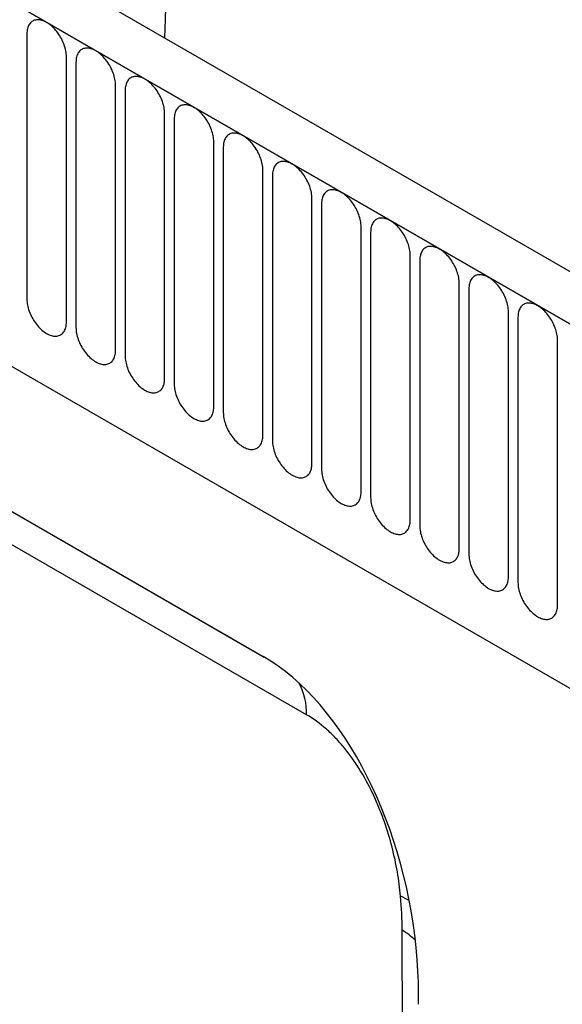
# Model space of a CAD drawing. Units: millimetres. Extents: x 75 to 2100, y 0 to 1460.
# Drawn here: x 470 to 514, y 536 to 615 of the extents above; entities that cross this region are included whole.
import ezdxf

# ---------------------------------------------------------------- set-up
doc = ezdxf.new("R2010")
doc.units = ezdxf.units.MM
doc.header["$LTSCALE"] = 5
doc.layers.get('0').update_dxf_attribs({"color": 1})
doc.layers.add('132375', color=7, linetype='Continuous')

# ---------------------------------------------------------------- blocks, each defined once
blk = doc.blocks.new('1037975-M_005_ISO_view')
for p, q in [((203.381, 54.162), (-149.111, 257.652)), ((201.17, 51.25), (-152.03, 255.148)), ((-151.676, 254.944), (200.816, 51.454)), ((-130.309, 213.479), (95.799, 82.949)), ((-130.309, 213.479), (95.799, 82.949)), ((-73.157, 207.779), (-73.157, 186.549)), ((-70.001, 184.726), (-70.001, 205.956)), ((-69.233, 205.513), (-69.233, 184.283)), ((-66.076, 182.461), (-66.076, 203.691)), ((-65.308, 203.248), (-65.308, 182.017)), ((-62.152, 180.195), (-62.152, 201.425)), ((-61.384, 200.982), (-61.384, 179.752)), ((-125.596, 199.163), (-54.272, 157.989)), ((-58.227, 177.93), (-58.227, 199.16)), ((-57.459, 198.716), (-57.459, 177.486)), ((-122.867, 197.587), (-54.185, 157.938)), ((-54.303, 175.664), (-54.303, 196.894)), ((-53.535, 196.451), (-53.535, 175.221)), ((-50.378, 173.399), (-50.378, 194.629)), ((-50.802, 153.319), (-121.21, 193.965)), ((-49.61, 194.185), (-49.61, 172.955)), ((-46.454, 171.133), (-46.454, 192.363)), ((-45.686, 191.92), (-45.686, 170.69)), ((-42.529, 168.868), (-42.529, 190.098)), ((-41.762, 189.654), (-41.762, 168.424)), ((-38.605, 166.602), (-38.605, 187.832)), ((-37.837, 187.389), (-37.837, 166.159)), ((-34.681, 164.336), (-34.681, 185.567)), ((-33.913, 185.123), (-33.913, 163.893)), ((-30.756, 162.071), (-30.756, 183.301))]:
    blk.add_line(p, q)
at = {"flags": 128}
for points in [[(-70.001, 205.956), (-70.003, 206.068), (-70.012, 206.183), (-70.026, 206.3), (-70.046, 206.419), (-70.072, 206.54), (-70.103, 206.662), (-70.14, 206.785), (-70.181, 206.908), (-70.228, 207.031), (-70.28, 207.153), (-70.336, 207.274), (-70.397, 207.394), (-70.463, 207.512), (-70.532, 207.627), (-70.605, 207.74), (-70.682, 207.85), (-70.762, 207.956), (-70.845, 208.058), (-70.931, 208.156), (-71.019, 208.248), (-71.109, 208.336), (-71.201, 208.419), (-71.294, 208.496), (-71.389, 208.567), (-71.484, 208.632), (-71.579, 208.69), (-71.674, 208.742), (-71.769, 208.787), (-71.863, 208.824), (-71.957, 208.855), (-72.048, 208.879), (-72.139, 208.895), (-72.227, 208.903), (-72.312, 208.905), (-72.395, 208.899), (-72.475, 208.885), (-72.552, 208.864), (-72.625, 208.836), (-72.695, 208.8), (-72.76, 208.758), (-72.821, 208.709), (-72.878, 208.653), (-72.93, 208.59), (-72.976, 208.521), (-73.018, 208.446), (-73.055, 208.366), (-73.086, 208.28), (-73.111, 208.188), (-73.131, 208.092), (-73.146, 207.992), (-73.154, 207.887), (-73.157, 207.779)], [(-66.076, 203.691), (-66.079, 203.802), (-66.088, 203.917), (-66.102, 204.034), (-66.122, 204.153), (-66.148, 204.274), (-66.179, 204.396), (-66.215, 204.519), (-66.257, 204.642), (-66.304, 204.765), (-66.355, 204.887), (-66.412, 205.009), (-66.473, 205.129), (-66.538, 205.246), (-66.608, 205.362), (-66.681, 205.475), (-66.758, 205.584), (-66.838, 205.69), (-66.921, 205.792), (-67.007, 205.89), (-67.095, 205.983), (-67.185, 206.071), (-67.277, 206.153), (-67.37, 206.23), (-67.464, 206.301), (-67.559, 206.366), (-67.654, 206.424), (-67.75, 206.476), (-67.845, 206.521), (-67.939, 206.559), (-68.032, 206.59), (-68.124, 206.613), (-68.214, 206.629), (-68.302, 206.638), (-68.388, 206.639), (-68.471, 206.633), (-68.551, 206.619), (-68.628, 206.599), (-68.701, 206.57), (-68.77, 206.535), (-68.836, 206.492), (-68.897, 206.443), (-68.953, 206.387), (-69.005, 206.325), (-69.052, 206.256), (-69.094, 206.181), (-69.13, 206.1), (-69.161, 206.014), (-69.187, 205.923), (-69.207, 205.827), (-69.221, 205.726), (-69.23, 205.621), (-69.233, 205.513)], [(-62.152, 201.425), (-62.155, 201.537), (-62.163, 201.652), (-62.178, 201.769), (-62.198, 201.888), (-62.223, 202.009), (-62.254, 202.131), (-62.291, 202.254), (-62.332, 202.377), (-62.379, 202.5), (-62.431, 202.622), (-62.488, 202.743), (-62.549, 202.863), (-62.614, 202.981), (-62.683, 203.096), (-62.757, 203.209), (-62.833, 203.319), (-62.913, 203.425), (-62.996, 203.527), (-63.082, 203.624), (-63.17, 203.717), (-63.26, 203.805), (-63.352, 203.888), (-63.445, 203.965), (-63.54, 204.036), (-63.635, 204.101), (-63.73, 204.159), (-63.825, 204.211), (-63.92, 204.255), (-64.014, 204.293), (-64.108, 204.324), (-64.199, 204.347), (-64.29, 204.364), (-64.378, 204.372), (-64.463, 204.374), (-64.546, 204.367), (-64.627, 204.354), (-64.703, 204.333), (-64.777, 204.305), (-64.846, 204.269), (-64.911, 204.227), (-64.972, 204.178), (-65.029, 204.122), (-65.081, 204.059), (-65.127, 203.99), (-65.169, 203.915), (-65.206, 203.835), (-65.237, 203.748), (-65.262, 203.657), (-65.282, 203.561), (-65.297, 203.461), (-65.305, 203.356), (-65.308, 203.248)], [(-58.227, 199.16), (-58.23, 199.271), (-58.239, 199.386), (-58.253, 199.503), (-58.273, 199.622), (-58.299, 199.743), (-58.33, 199.865), (-58.366, 199.988), (-58.408, 200.111), (-58.455, 200.234), (-58.507, 200.356), (-58.563, 200.478), (-58.624, 200.597), (-58.689, 200.715), (-58.759, 200.831), (-58.832, 200.944), (-58.909, 201.053), (-58.989, 201.159), (-59.072, 201.261), (-59.158, 201.359), (-59.246, 201.452), (-59.336, 201.54), (-59.428, 201.622), (-59.521, 201.699), (-59.615, 201.77), (-59.71, 201.835), (-59.806, 201.893), (-59.901, 201.945), (-59.996, 201.99), (-60.09, 202.028), (-60.183, 202.059), (-60.275, 202.082), (-60.365, 202.098), (-60.453, 202.107), (-60.539, 202.108), (-60.622, 202.102), (-60.702, 202.088), (-60.779, 202.067), (-60.852, 202.039), (-60.922, 202.004), (-60.987, 201.961), (-61.048, 201.912), (-61.104, 201.856), (-61.156, 201.793), (-61.203, 201.725), (-61.245, 201.65), (-61.281, 201.569), (-61.312, 201.483), (-61.338, 201.392), (-61.358, 201.296), (-61.372, 201.195), (-61.381, 201.09), (-61.384, 200.982)], [(-54.303, 196.894), (-54.306, 197.006), (-54.314, 197.121), (-54.329, 197.238), (-54.349, 197.357), (-54.374, 197.478), (-54.405, 197.6), (-54.442, 197.722), (-54.484, 197.846), (-54.53, 197.968), (-54.582, 198.091), (-54.639, 198.212), (-54.7, 198.332), (-54.765, 198.45), (-54.834, 198.565), (-54.908, 198.678), (-54.984, 198.788), (-55.065, 198.894), (-55.148, 198.996), (-55.233, 199.093), (-55.321, 199.186), (-55.412, 199.274), (-55.503, 199.357), (-55.597, 199.434), (-55.691, 199.505), (-55.786, 199.57), (-55.881, 199.628), (-55.976, 199.68), (-56.071, 199.724), (-56.166, 199.762), (-56.259, 199.793), (-56.351, 199.816), (-56.441, 199.833), (-56.529, 199.841), (-56.615, 199.843), (-56.698, 199.836), (-56.778, 199.823), (-56.854, 199.802), (-56.928, 199.774), (-56.997, 199.738), (-57.062, 199.696), (-57.123, 199.647), (-57.18, 199.591), (-57.232, 199.528), (-57.279, 199.459), (-57.32, 199.384), (-57.357, 199.304), (-57.388, 199.217), (-57.413, 199.126), (-57.434, 199.03), (-57.448, 198.929), (-57.456, 198.825), (-57.459, 198.716)], [(-50.378, 194.629), (-50.381, 194.74), (-50.39, 194.855), (-50.404, 194.972), (-50.424, 195.091), (-50.45, 195.212), (-50.481, 195.334), (-50.517, 195.457), (-50.559, 195.58), (-50.606, 195.703), (-50.658, 195.825), (-50.714, 195.947), (-50.775, 196.066), (-50.841, 196.184), (-50.91, 196.3), (-50.983, 196.413), (-51.06, 196.522), (-51.14, 196.628), (-51.223, 196.73), (-51.309, 196.828), (-51.397, 196.921), (-51.487, 197.009), (-51.579, 197.091), (-51.672, 197.168), (-51.766, 197.239), (-51.861, 197.304), (-51.957, 197.362), (-52.052, 197.414), (-52.147, 197.459), (-52.241, 197.497), (-52.334, 197.527), (-52.426, 197.551), (-52.516, 197.567), (-52.604, 197.576), (-52.69, 197.577), (-52.773, 197.571), (-52.853, 197.557), (-52.93, 197.536), (-53.003, 197.508), (-53.073, 197.473), (-53.138, 197.43), (-53.199, 197.381), (-53.256, 197.325), (-53.307, 197.262), (-53.354, 197.194), (-53.396, 197.119), (-53.432, 197.038), (-53.463, 196.952), (-53.489, 196.861), (-53.509, 196.765), (-53.523, 196.664), (-53.532, 196.559), (-53.535, 196.451)], [(-46.454, 192.363), (-46.457, 192.475), (-46.465, 192.589), (-46.48, 192.707), (-46.5, 192.826), (-46.525, 192.947), (-46.556, 193.069), (-46.593, 193.191), (-46.635, 193.314), (-46.681, 193.437), (-46.733, 193.56), (-46.79, 193.681), (-46.851, 193.801), (-46.916, 193.919), (-46.986, 194.034), (-47.059, 194.147), (-47.136, 194.257), (-47.216, 194.363), (-47.299, 194.465), (-47.384, 194.562), (-47.473, 194.655), (-47.563, 194.743), (-47.654, 194.826), (-47.748, 194.903), (-47.842, 194.974), (-47.937, 195.038), (-48.032, 195.097), (-48.127, 195.149), (-48.222, 195.193), (-48.317, 195.231), (-48.41, 195.262), (-48.502, 195.285), (-48.592, 195.301), (-48.68, 195.31), (-48.766, 195.311), (-48.849, 195.305), (-48.929, 195.292), (-49.006, 195.271), (-49.079, 195.243), (-49.148, 195.207), (-49.214, 195.165), (-49.275, 195.115), (-49.331, 195.059), (-49.383, 194.997), (-49.43, 194.928), (-49.471, 194.853), (-49.508, 194.772), (-49.539, 194.686), (-49.565, 194.595), (-49.585, 194.499), (-49.599, 194.398), (-49.608, 194.294), (-49.61, 194.185)], [(-42.529, 190.098), (-42.532, 190.209), (-42.541, 190.324), (-42.555, 190.441), (-42.575, 190.56), (-42.601, 190.681), (-42.632, 190.803), (-42.668, 190.926), (-42.71, 191.049), (-42.757, 191.172), (-42.809, 191.294), (-42.865, 191.416), (-42.926, 191.535), (-42.992, 191.653), (-43.061, 191.769), (-43.134, 191.882), (-43.211, 191.991), (-43.291, 192.097), (-43.374, 192.199), (-43.46, 192.297), (-43.548, 192.39), (-43.638, 192.478), (-43.73, 192.56), (-43.823, 192.637), (-43.917, 192.708), (-44.012, 192.773), (-44.108, 192.831), (-44.203, 192.883), (-44.298, 192.928), (-44.392, 192.966), (-44.485, 192.996), (-44.577, 193.02), (-44.667, 193.036), (-44.755, 193.045), (-44.841, 193.046), (-44.924, 193.04), (-45.004, 193.026), (-45.081, 193.005), (-45.154, 192.977), (-45.224, 192.942), (-45.289, 192.899), (-45.35, 192.85), (-45.407, 192.794), (-45.458, 192.731), (-45.505, 192.662), (-45.547, 192.588), (-45.583, 192.507), (-45.615, 192.421), (-45.64, 192.33), (-45.66, 192.233), (-45.675, 192.133), (-45.683, 192.028), (-45.686, 191.92)], [(-38.605, 187.832), (-38.608, 187.944), (-38.617, 188.058), (-38.631, 188.176), (-38.651, 188.295), (-38.676, 188.416), (-38.708, 188.538), (-38.744, 188.66), (-38.786, 188.783), (-38.833, 188.906), (-38.884, 189.029), (-38.941, 189.15), (-39.002, 189.27), (-39.067, 189.388), (-39.137, 189.503), (-39.21, 189.616), (-39.287, 189.726), (-39.367, 189.832), (-39.45, 189.934), (-39.536, 190.031), (-39.624, 190.124), (-39.714, 190.212), (-39.806, 190.295), (-39.899, 190.372), (-39.993, 190.443), (-40.088, 190.507), (-40.183, 190.566), (-40.279, 190.617), (-40.374, 190.662), (-40.468, 190.7), (-40.561, 190.731), (-40.653, 190.754), (-40.743, 190.77), (-40.831, 190.779), (-40.917, 190.78), (-41, 190.774), (-41.08, 190.761), (-41.157, 190.74), (-41.23, 190.712), (-41.299, 190.676), (-41.365, 190.634), (-41.426, 190.584), (-41.482, 190.528), (-41.534, 190.466), (-41.581, 190.397), (-41.623, 190.322), (-41.659, 190.241), (-41.69, 190.155), (-41.716, 190.064), (-41.736, 189.968), (-41.75, 189.867), (-41.759, 189.763), (-41.762, 189.654)], [(-34.681, 185.567), (-34.683, 185.678), (-34.692, 185.793), (-34.706, 185.91), (-34.726, 186.029), (-34.752, 186.15), (-34.783, 186.272), (-34.82, 186.395), (-34.861, 186.518), (-34.908, 186.641), (-34.96, 186.763), (-35.016, 186.884), (-35.077, 187.004), (-35.143, 187.122), (-35.212, 187.238), (-35.285, 187.35), (-35.362, 187.46), (-35.442, 187.566), (-35.525, 187.668), (-35.611, 187.766), (-35.699, 187.859), (-35.789, 187.947), (-35.881, 188.029), (-35.974, 188.106), (-36.069, 188.177), (-36.164, 188.242), (-36.259, 188.3), (-36.354, 188.352), (-36.449, 188.397), (-36.543, 188.435), (-36.637, 188.465), (-36.728, 188.489), (-36.819, 188.505), (-36.907, 188.514), (-36.992, 188.515), (-37.075, 188.509), (-37.155, 188.495), (-37.232, 188.474), (-37.305, 188.446), (-37.375, 188.411), (-37.44, 188.368), (-37.501, 188.319), (-37.558, 188.263), (-37.61, 188.2), (-37.656, 188.131), (-37.698, 188.057), (-37.735, 187.976), (-37.766, 187.89), (-37.791, 187.798), (-37.811, 187.702), (-37.826, 187.602), (-37.834, 187.497), (-37.837, 187.389)], [(-73.157, 186.549), (-73.154, 186.437), (-73.146, 186.322), (-73.131, 186.205), (-73.111, 186.086), (-73.086, 185.965), (-73.055, 185.843), (-73.018, 185.72), (-72.976, 185.597), (-72.93, 185.474), (-72.878, 185.352), (-72.821, 185.231), (-72.76, 185.111), (-72.695, 184.993), (-72.625, 184.877), (-72.552, 184.765), (-72.475, 184.655), (-72.395, 184.549), (-72.312, 184.447), (-72.227, 184.349), (-72.139, 184.256), (-72.048, 184.168), (-71.957, 184.086), (-71.863, 184.009), (-71.769, 183.938), (-71.674, 183.873), (-71.579, 183.815), (-71.484, 183.763), (-71.389, 183.718), (-71.294, 183.68), (-71.201, 183.65), (-71.109, 183.626), (-71.019, 183.61), (-70.931, 183.601), (-70.845, 183.6), (-70.762, 183.606), (-70.682, 183.62), (-70.605, 183.641), (-70.532, 183.669), (-70.463, 183.704), (-70.397, 183.747), (-70.336, 183.796), (-70.28, 183.852), (-70.228, 183.915), (-70.181, 183.984), (-70.14, 184.059), (-70.103, 184.139), (-70.072, 184.225), (-70.046, 184.317), (-70.026, 184.413), (-70.012, 184.513), (-70.003, 184.618), (-70.001, 184.726)], [(-30.756, 183.301), (-30.759, 183.413), (-30.768, 183.527), (-30.782, 183.644), (-30.802, 183.764), (-30.828, 183.884), (-30.859, 184.006), (-30.895, 184.129), (-30.937, 184.252), (-30.984, 184.375), (-31.035, 184.498), (-31.092, 184.619), (-31.153, 184.739), (-31.218, 184.857), (-31.288, 184.972), (-31.361, 185.085), (-31.438, 185.194), (-31.518, 185.3), (-31.601, 185.402), (-31.687, 185.5), (-31.775, 185.593), (-31.865, 185.681), (-31.957, 185.764), (-32.05, 185.841), (-32.144, 185.912), (-32.239, 185.976), (-32.334, 186.035), (-32.43, 186.086), (-32.525, 186.131), (-32.619, 186.169), (-32.712, 186.2), (-32.804, 186.223), (-32.894, 186.239), (-32.982, 186.248), (-33.068, 186.249), (-33.151, 186.243), (-33.231, 186.23), (-33.308, 186.209), (-33.381, 186.181), (-33.45, 186.145), (-33.516, 186.103), (-33.577, 186.053), (-33.633, 185.997), (-33.685, 185.935), (-33.732, 185.866), (-33.774, 185.791), (-33.81, 185.71), (-33.841, 185.624), (-33.867, 185.533), (-33.887, 185.437), (-33.901, 185.336), (-33.91, 185.232), (-33.913, 185.123)], [(-69.233, 184.283), (-69.23, 184.171), (-69.221, 184.057), (-69.207, 183.94), (-69.187, 183.82), (-69.161, 183.7), (-69.13, 183.577), (-69.094, 183.455), (-69.052, 183.332), (-69.005, 183.209), (-68.953, 183.086), (-68.897, 182.965), (-68.836, 182.845), (-68.77, 182.727), (-68.701, 182.612), (-68.628, 182.499), (-68.551, 182.39), (-68.471, 182.284), (-68.388, 182.181), (-68.302, 182.084), (-68.214, 181.991), (-68.124, 181.903), (-68.032, 181.82), (-67.939, 181.743), (-67.845, 181.672), (-67.75, 181.608), (-67.654, 181.549), (-67.559, 181.498), (-67.464, 181.453), (-67.37, 181.415), (-67.277, 181.384), (-67.185, 181.361), (-67.095, 181.345), (-67.007, 181.336), (-66.921, 181.335), (-66.838, 181.341), (-66.758, 181.354), (-66.681, 181.375), (-66.608, 181.403), (-66.538, 181.439), (-66.473, 181.481), (-66.412, 181.531), (-66.355, 181.587), (-66.304, 181.649), (-66.257, 181.718), (-66.215, 181.793), (-66.179, 181.874), (-66.148, 181.96), (-66.122, 182.051), (-66.102, 182.147), (-66.088, 182.248), (-66.079, 182.352), (-66.076, 182.461)], [(-65.308, 182.017), (-65.305, 181.906), (-65.297, 181.791), (-65.282, 181.674), (-65.262, 181.555), (-65.237, 181.434), (-65.206, 181.312), (-65.169, 181.189), (-65.127, 181.066), (-65.081, 180.943), (-65.029, 180.821), (-64.972, 180.7), (-64.911, 180.58), (-64.846, 180.462), (-64.777, 180.346), (-64.703, 180.234), (-64.627, 180.124), (-64.546, 180.018), (-64.463, 179.916), (-64.378, 179.818), (-64.29, 179.725), (-64.199, 179.637), (-64.108, 179.555), (-64.014, 179.478), (-63.92, 179.407), (-63.825, 179.342), (-63.73, 179.284), (-63.635, 179.232), (-63.54, 179.187), (-63.445, 179.149), (-63.352, 179.119), (-63.26, 179.095), (-63.17, 179.079), (-63.082, 179.07), (-62.996, 179.069), (-62.913, 179.075), (-62.833, 179.089), (-62.757, 179.11), (-62.683, 179.138), (-62.614, 179.173), (-62.549, 179.216), (-62.488, 179.265), (-62.431, 179.321), (-62.379, 179.384), (-62.332, 179.453), (-62.291, 179.527), (-62.254, 179.608), (-62.223, 179.694), (-62.198, 179.786), (-62.178, 179.882), (-62.163, 179.982), (-62.155, 180.087), (-62.152, 180.195)], [(-61.384, 179.752), (-61.381, 179.64), (-61.372, 179.526), (-61.358, 179.408), (-61.338, 179.289), (-61.312, 179.168), (-61.281, 179.046), (-61.245, 178.924), (-61.203, 178.801), (-61.156, 178.678), (-61.104, 178.555), (-61.048, 178.434), (-60.987, 178.314), (-60.922, 178.196), (-60.852, 178.081), (-60.779, 177.968), (-60.702, 177.858), (-60.622, 177.752), (-60.539, 177.65), (-60.453, 177.553), (-60.365, 177.46), (-60.275, 177.372), (-60.183, 177.289), (-60.09, 177.212), (-59.996, 177.141), (-59.901, 177.077), (-59.806, 177.018), (-59.71, 176.967), (-59.615, 176.922), (-59.521, 176.884), (-59.428, 176.853), (-59.336, 176.83), (-59.246, 176.814), (-59.158, 176.805), (-59.072, 176.804), (-58.989, 176.81), (-58.909, 176.823), (-58.832, 176.844), (-58.759, 176.872), (-58.689, 176.908), (-58.624, 176.95), (-58.563, 177), (-58.507, 177.056), (-58.455, 177.118), (-58.408, 177.187), (-58.366, 177.262), (-58.33, 177.343), (-58.299, 177.429), (-58.273, 177.52), (-58.253, 177.616), (-58.239, 177.717), (-58.23, 177.821), (-58.227, 177.93)], [(-57.459, 177.486), (-57.456, 177.375), (-57.448, 177.26), (-57.434, 177.143), (-57.413, 177.024), (-57.388, 176.903), (-57.357, 176.781), (-57.32, 176.658), (-57.279, 176.535), (-57.232, 176.412), (-57.18, 176.29), (-57.123, 176.168), (-57.062, 176.049), (-56.997, 175.931), (-56.928, 175.815), (-56.854, 175.702), (-56.778, 175.593), (-56.698, 175.487), (-56.615, 175.385), (-56.529, 175.287), (-56.441, 175.194), (-56.351, 175.106), (-56.259, 175.024), (-56.166, 174.947), (-56.071, 174.876), (-55.976, 174.811), (-55.881, 174.753), (-55.786, 174.701), (-55.691, 174.656), (-55.597, 174.618), (-55.503, 174.588), (-55.412, 174.564), (-55.321, 174.548), (-55.233, 174.539), (-55.148, 174.538), (-55.065, 174.544), (-54.984, 174.558), (-54.908, 174.579), (-54.834, 174.607), (-54.765, 174.642), (-54.7, 174.685), (-54.639, 174.734), (-54.582, 174.79), (-54.53, 174.853), (-54.484, 174.922), (-54.442, 174.996), (-54.405, 175.077), (-54.374, 175.163), (-54.349, 175.254), (-54.329, 175.351), (-54.314, 175.451), (-54.306, 175.556), (-54.303, 175.664)], [(-53.535, 175.221), (-53.532, 175.109), (-53.523, 174.995), (-53.509, 174.877), (-53.489, 174.758), (-53.463, 174.637), (-53.432, 174.515), (-53.396, 174.393), (-53.354, 174.27), (-53.307, 174.147), (-53.256, 174.024), (-53.199, 173.903), (-53.138, 173.783), (-53.073, 173.665), (-53.003, 173.55), (-52.93, 173.437), (-52.853, 173.327), (-52.773, 173.221), (-52.69, 173.119), (-52.604, 173.022), (-52.516, 172.929), (-52.426, 172.841), (-52.334, 172.758), (-52.241, 172.681), (-52.147, 172.61), (-52.052, 172.546), (-51.957, 172.487), (-51.861, 172.435), (-51.766, 172.391), (-51.672, 172.353), (-51.579, 172.322), (-51.487, 172.299), (-51.397, 172.283), (-51.309, 172.274), (-51.223, 172.273), (-51.14, 172.279), (-51.06, 172.292), (-50.983, 172.313), (-50.91, 172.341), (-50.841, 172.377), (-50.775, 172.419), (-50.714, 172.468), (-50.658, 172.525), (-50.606, 172.587), (-50.559, 172.656), (-50.517, 172.731), (-50.481, 172.812), (-50.45, 172.898), (-50.424, 172.989), (-50.404, 173.085), (-50.39, 173.186), (-50.381, 173.29), (-50.378, 173.399)], [(-49.61, 172.955), (-49.608, 172.844), (-49.599, 172.729), (-49.585, 172.612), (-49.565, 172.493), (-49.539, 172.372), (-49.508, 172.25), (-49.471, 172.127), (-49.43, 172.004), (-49.383, 171.881), (-49.331, 171.759), (-49.275, 171.637), (-49.214, 171.518), (-49.148, 171.4), (-49.079, 171.284), (-49.006, 171.171), (-48.929, 171.062), (-48.849, 170.956), (-48.766, 170.854), (-48.68, 170.756), (-48.592, 170.663), (-48.502, 170.575), (-48.41, 170.493), (-48.317, 170.416), (-48.222, 170.345), (-48.127, 170.28), (-48.032, 170.222), (-47.937, 170.17), (-47.842, 170.125), (-47.748, 170.087), (-47.654, 170.057), (-47.563, 170.033), (-47.473, 170.017), (-47.384, 170.008), (-47.299, 170.007), (-47.216, 170.013), (-47.136, 170.027), (-47.059, 170.048), (-46.986, 170.076), (-46.916, 170.111), (-46.851, 170.154), (-46.79, 170.203), (-46.733, 170.259), (-46.681, 170.322), (-46.635, 170.39), (-46.593, 170.465), (-46.556, 170.546), (-46.525, 170.632), (-46.5, 170.723), (-46.48, 170.819), (-46.465, 170.92), (-46.457, 171.025), (-46.454, 171.133)], [(-45.686, 170.69), (-45.683, 170.578), (-45.675, 170.463), (-45.66, 170.346), (-45.64, 170.227), (-45.615, 170.106), (-45.583, 169.984), (-45.547, 169.862), (-45.505, 169.738), (-45.458, 169.616), (-45.407, 169.493), (-45.35, 169.372), (-45.289, 169.252), (-45.224, 169.134), (-45.154, 169.019), (-45.081, 168.906), (-45.004, 168.796), (-44.924, 168.69), (-44.841, 168.588), (-44.755, 168.491), (-44.667, 168.398), (-44.577, 168.31), (-44.485, 168.227), (-44.392, 168.15), (-44.298, 168.079), (-44.203, 168.014), (-44.108, 167.956), (-44.012, 167.904), (-43.917, 167.86), (-43.823, 167.822), (-43.73, 167.791), (-43.638, 167.768), (-43.548, 167.751), (-43.46, 167.743), (-43.374, 167.741), (-43.291, 167.748), (-43.211, 167.761), (-43.134, 167.782), (-43.061, 167.81), (-42.992, 167.846), (-42.926, 167.888), (-42.865, 167.937), (-42.809, 167.993), (-42.757, 168.056), (-42.71, 168.125), (-42.668, 168.2), (-42.632, 168.28), (-42.601, 168.367), (-42.575, 168.458), (-42.555, 168.554), (-42.541, 168.654), (-42.532, 168.759), (-42.529, 168.868)], [(-41.762, 168.424), (-41.759, 168.313), (-41.75, 168.198), (-41.736, 168.081), (-41.716, 167.962), (-41.69, 167.841), (-41.659, 167.719), (-41.623, 167.596), (-41.581, 167.473), (-41.534, 167.35), (-41.482, 167.228), (-41.426, 167.106), (-41.365, 166.987), (-41.299, 166.869), (-41.23, 166.753), (-41.157, 166.64), (-41.08, 166.531), (-41, 166.425), (-40.917, 166.323), (-40.831, 166.225), (-40.743, 166.132), (-40.653, 166.044), (-40.561, 165.962), (-40.468, 165.885), (-40.374, 165.814), (-40.279, 165.749), (-40.183, 165.691), (-40.088, 165.639), (-39.993, 165.594), (-39.899, 165.556), (-39.806, 165.525), (-39.714, 165.502), (-39.624, 165.486), (-39.536, 165.477), (-39.45, 165.476), (-39.367, 165.482), (-39.287, 165.496), (-39.21, 165.517), (-39.137, 165.545), (-39.067, 165.58), (-39.002, 165.623), (-38.941, 165.672), (-38.884, 165.728), (-38.833, 165.791), (-38.786, 165.859), (-38.744, 165.934), (-38.708, 166.015), (-38.676, 166.101), (-38.651, 166.192), (-38.631, 166.288), (-38.617, 166.389), (-38.608, 166.494), (-38.605, 166.602)], [(-37.837, 166.159), (-37.834, 166.047), (-37.826, 165.932), (-37.811, 165.815), (-37.791, 165.696), (-37.766, 165.575), (-37.735, 165.453), (-37.698, 165.33), (-37.656, 165.207), (-37.61, 165.084), (-37.558, 164.962), (-37.501, 164.841), (-37.44, 164.721), (-37.375, 164.603), (-37.305, 164.488), (-37.232, 164.375), (-37.155, 164.265), (-37.075, 164.159), (-36.992, 164.057), (-36.907, 163.96), (-36.819, 163.867), (-36.728, 163.779), (-36.637, 163.696), (-36.543, 163.619), (-36.449, 163.548), (-36.354, 163.483), (-36.259, 163.425), (-36.164, 163.373), (-36.069, 163.329), (-35.974, 163.291), (-35.881, 163.26), (-35.789, 163.236), (-35.699, 163.22), (-35.611, 163.212), (-35.525, 163.21), (-35.442, 163.217), (-35.362, 163.23), (-35.285, 163.251), (-35.212, 163.279), (-35.143, 163.315), (-35.077, 163.357), (-35.016, 163.406), (-34.96, 163.462), (-34.908, 163.525), (-34.861, 163.594), (-34.82, 163.669), (-34.783, 163.749), (-34.752, 163.836), (-34.726, 163.927), (-34.706, 164.023), (-34.692, 164.123), (-34.683, 164.228), (-34.681, 164.336)], [(-33.913, 163.893), (-33.91, 163.781), (-33.901, 163.667), (-33.887, 163.55), (-33.867, 163.431), (-33.841, 163.31), (-33.81, 163.188), (-33.774, 163.065), (-33.732, 162.942), (-33.685, 162.819), (-33.633, 162.697), (-33.577, 162.575), (-33.516, 162.455), (-33.45, 162.338), (-33.381, 162.222), (-33.308, 162.109), (-33.231, 162), (-33.151, 161.894), (-33.068, 161.792), (-32.982, 161.694), (-32.894, 161.601), (-32.804, 161.513), (-32.712, 161.431), (-32.619, 161.354), (-32.525, 161.283), (-32.43, 161.218), (-32.334, 161.16), (-32.239, 161.108), (-32.144, 161.063), (-32.05, 161.025), (-31.957, 160.994), (-31.865, 160.971), (-31.775, 160.955), (-31.687, 160.946), (-31.601, 160.945), (-31.518, 160.951), (-31.438, 160.965), (-31.361, 160.985), (-31.288, 161.014), (-31.218, 161.049), (-31.153, 161.091), (-31.092, 161.141), (-31.035, 161.197), (-30.984, 161.259), (-30.937, 161.328), (-30.895, 161.403), (-30.859, 161.484), (-30.828, 161.57), (-30.802, 161.661), (-30.782, 161.757), (-30.768, 161.858), (-30.759, 161.963), (-30.756, 162.071)]]:
    blk.add_lwpolyline(points, dxfattribs=at)
for centre, radius, start, end in [((-55.958, 153.446), 5.157, 358.59061, 27.55504), ((-46.001, 133.228), 6.216, 56.81428, 64.18648), ((-46.526, 130.588), 6.453, 46.85682, 58.62867)]:
    blk.add_arc(centre, radius, start, end)
for start_param, end_param in [(4.491693, 5.803254), (4.337819, 4.491693)]:
    blk.add_ellipse((-56.289, 136.058), major_axis=(-4.807, 23.261), ratio=0.584785, start_param=start_param, end_param=end_param)
for points, knots in [([(-64.847, 261.246), (-64.842, 261.204), (-64.702, 259.967), (-64.434, 257.531), (-64.061, 253.928), (-63.743, 250.615), (-63.472, 247.596), (-63.245, 244.872), (-63.033, 242.145), (-62.829, 239.277), (-62.637, 236.27), (-62.46, 233.123), (-62.323, 230.234), (-62.218, 227.605), (-62.14, 225.238), (-62.078, 222.871), (-62.035, 220.501), (-62.009, 218.129), (-62.004, 215.756), (-62.018, 213.383), (-62.055, 211.014), (-62.101, 209.038), (-62.145, 207.854), (-62.16, 207.456)], [0, 0, 0, 0, 0.002378, 0.070075, 0.137773, 0.20547, 0.256269, 0.307068, 0.357867, 0.408665, 0.467, 0.525336, 0.583671, 0.627436, 0.671201, 0.714941, 0.75868, 0.802536, 0.846393, 0.890249, 0.934105, 0.977849, 1, 1, 1, 1]), ([(-43.294, 138.824), (-43.352, 139.454), (-43.437, 140.095), (-43.662, 141.402), (-43.804, 142.07), (-44.148, 143.408), (-44.351, 144.081), (-44.707, 145.097), (-44.835, 145.437), (-45.111, 146.118), (-45.259, 146.461), (-45.729, 147.474), (-46.077, 148.134), (-46.661, 149.097), (-46.867, 149.415), (-47.297, 150.031), (-47.52, 150.328), (-47.981, 150.898), (-48.219, 151.172), (-48.713, 151.693), (-48.969, 151.942), (-49.74, 152.626), (-50.265, 153.009), (-50.802, 153.319)], [0, 0, 0, 0, 0.125, 0.125, 0.25, 0.25, 0.375, 0.375, 0.4375, 0.4375, 0.5, 0.5, 0.625, 0.625, 0.6875, 0.6875, 0.75, 0.75, 0.8125, 0.8125, 0.875, 0.875, 1, 1, 1, 1])]:
    blk.add_open_spline(points, degree=3, knots=knots)
for points in [[(-43.167, 136.097), (-43.166, 136.979), (-43.207, 137.887), (-43.294, 138.824)], [(-43.048, 124.391), (-43.134, 128.263), (-43.169, 132.163), (-43.167, 136.097)]]:
    blk.add_open_spline(points, degree=3)

msp = doc.modelspace()

# ---------------------------------------------------------------- block references
at = {"layer": '132375'}
msp.add_blockref('1037975-M_005_ISO_view', (544.157, 405.823), dxfattribs=at)

doc.saveas('drawing.dxf')
